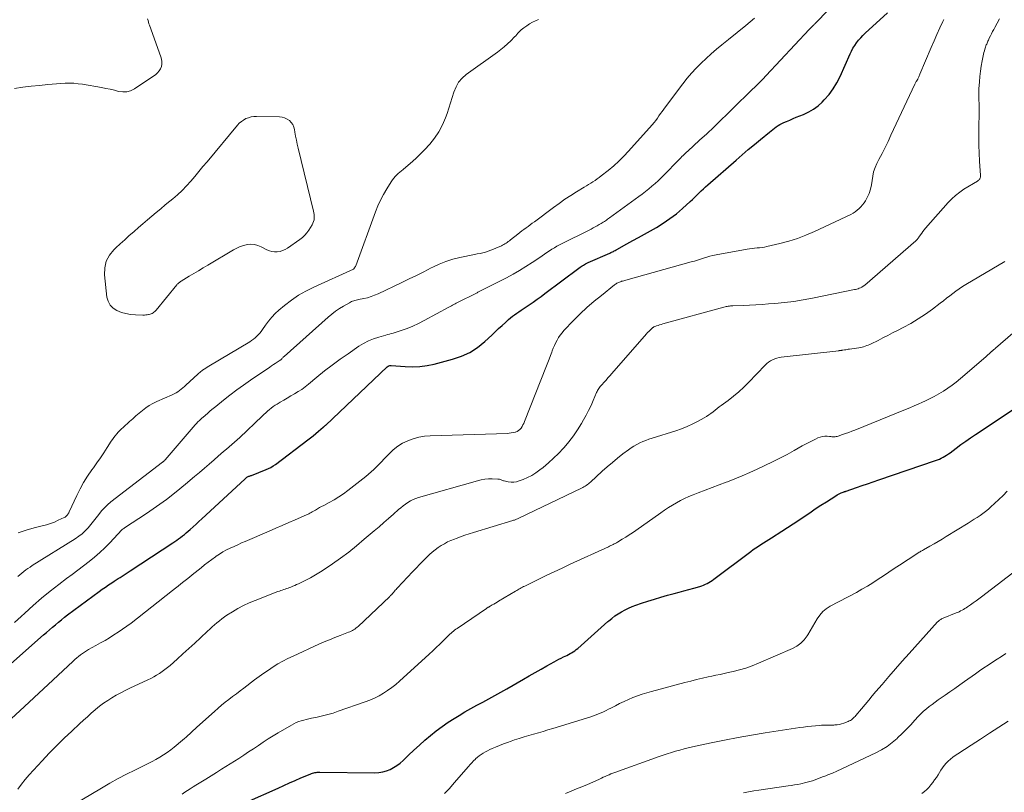
# Model space of a CAD drawing. Units: feet. Extents: x 2039990 to 2045000, y 535208 to 540007.
# Drawn here: x 2041052 to 2041242, y 535590 to 535739 of the extents above; entities that cross this region are included whole.
import ezdxf

# ---------------------------------------------------------------- set-up
doc = ezdxf.new("R2010")
doc.units = ezdxf.units.FT
doc.header["$LTSCALE"] = 100
doc.header["$MEASUREMENT"] = 0
doc.layers.add('CONTOUR INDEX', color=32, linetype='Continuous', lineweight=25)
doc.layers.add('CONTOUR INTERMEDIATE', color=40, linetype='Continuous', lineweight=15)

msp = doc.modelspace()

# ---------------------------------------------------------------- linework, layer by layer
at = {"layer": 'CONTOUR INDEX', "flags": 128}
for points, elevation in [([(2041049.25, 535613.86), (2041056.71, 535620.46), (2041057.28, 535620.96), (2041057.84, 535621.45), (2041058.41, 535621.95), (2041058.97, 535622.44), (2041059.55, 535622.93), (2041060.13, 535623.4), (2041060.72, 535623.87), (2041061.32, 535624.32), (2041067.44, 535628.84), (2041068.03, 535629.27), (2041068.63, 535629.7), (2041069.24, 535630.11), (2041069.85, 535630.53), (2041070.33, 535630.84), (2041070.71, 535631.09), (2041071.09, 535631.34), (2041071.47, 535631.58), (2041071.85, 535631.83), (2041072.23, 535632.07), (2041072.61, 535632.32), (2041072.99, 535632.56), (2041073.37, 535632.81), (2041081.6, 535638.21), (2041081.99, 535638.47), (2041082.37, 535638.73), (2041082.75, 535639.01), (2041083.13, 535639.29), (2041083.5, 535639.58), (2041083.86, 535639.87), (2041084.22, 535640.17), (2041084.57, 535640.48), (2041084.99, 535640.84), (2041085.54, 535641.34), (2041086.1, 535641.84), (2041086.65, 535642.34), (2041087.2, 535642.85), (2041095.49, 535650.5), (2041095.57, 535650.58), (2041095.65, 535650.65), (2041095.72, 535650.72), (2041095.8, 535650.79), (2041095.93, 535650.91), (2041096.03, 535650.98), (2041096.3, 535651.08), (2041096.43, 535651.13), (2041096.55, 535651.17), (2041096.67, 535651.21), (2041096.79, 535651.26), (2041099.6, 535652.36), (2041100.08, 535652.57), (2041100.55, 535652.8), (2041101, 535653.08), (2041101.43, 535653.38), (2041107.65, 535658.09), (2041108.18, 535658.5), (2041108.71, 535658.91), (2041109.23, 535659.34), (2041109.75, 535659.77), (2041110.65, 535660.53), (2041110.71, 535660.59), (2041110.77, 535660.64), (2041110.84, 535660.69), (2041110.9, 535660.75), (2041110.96, 535660.8), (2041111.02, 535660.86), (2041111.08, 535660.91), (2041111.14, 535660.97), (2041122.97, 535672.18), (2041123.01, 535672.21), (2041123.05, 535672.25), (2041123.09, 535672.28), (2041123.13, 535672.31), (2041123.19, 535672.35), (2041123.29, 535672.39), (2041123.46, 535672.43), (2041123.53, 535672.44), (2041123.6, 535672.45), (2041123.67, 535672.45), (2041123.74, 535672.44), (2041126.45, 535672.23), (2041127.87, 535672.18), (2041129.27, 535672.24), (2041130.67, 535672.43), (2041132.06, 535672.72), (2041135.59, 535673.65), (2041137.29, 535674.24), (2041138.9, 535674.98), (2041140.38, 535675.95), (2041141.78, 535677.07), (2041143.13, 535678.33), (2041143.79, 535678.95), (2041144.45, 535679.56), (2041145.12, 535680.17), (2041145.79, 535680.77), (2041146.39, 535681.31), (2041146.77, 535681.64), (2041147.15, 535681.95), (2041147.55, 535682.25), (2041147.96, 535682.54), (2041148.37, 535682.82), (2041148.78, 535683.1), (2041149.2, 535683.38), (2041149.61, 535683.66), (2041150.34, 535684.15), (2041151.11, 535684.68), (2041151.88, 535685.22), (2041152.64, 535685.77), (2041153.4, 535686.33), (2041159.95, 535691.23), (2041160.16, 535691.39), (2041160.37, 535691.53), (2041160.58, 535691.68), (2041160.8, 535691.82), (2041161.02, 535691.95), (2041161.24, 535692.08), (2041161.47, 535692.19), (2041161.7, 535692.3), (2041165.91, 535694.15), (2041166.08, 535694.22), (2041166.25, 535694.3), (2041166.42, 535694.39), (2041166.59, 535694.47), (2041166.76, 535694.56), (2041166.93, 535694.65), (2041167.1, 535694.74), (2041167.26, 535694.83), (2041169.19, 535695.91), (2041170.33, 535696.54), (2041171.46, 535697.17), (2041172.59, 535697.81), (2041173.72, 535698.44), (2041174.88, 535699.1), (2041176.21, 535699.91), (2041177.51, 535700.79), (2041178.74, 535701.74), (2041179.94, 535702.76), (2041181.39, 535704.07), (2041181.82, 535704.48), (2041182.25, 535704.88), (2041182.68, 535705.29), (2041183.1, 535705.71), (2041183.52, 535706.12), (2041183.95, 535706.53), (2041184.39, 535706.93), (2041184.83, 535707.32), (2041190.28, 535712.09), (2041191.44, 535713.1), (2041192.61, 535714.09), (2041193.78, 535715.08), (2041194.96, 535716.06), (2041196.69, 535717.48), (2041197.01, 535717.74), (2041197.34, 535718), (2041197.68, 535718.25), (2041198.01, 535718.5), (2041198.36, 535718.73), (2041198.72, 535718.95), (2041199.09, 535719.14), (2041199.46, 535719.32), (2041199.96, 535719.54), (2041200.6, 535719.81), (2041201.24, 535720.08), (2041201.87, 535720.34), (2041202.52, 535720.59), (2041203.28, 535720.9), (2041204.27, 535721.36), (2041205.2, 535721.9), (2041206.06, 535722.55), (2041206.87, 535723.28), (2041207.27, 535723.69), (2041208.18, 535724.73), (2041209, 535725.82), (2041209.7, 535726.99), (2041210.33, 535728.22), (2041212.23, 535732.55), (2041212.5, 535733.11), (2041212.8, 535733.66), (2041213.13, 535734.19), (2041213.49, 535734.7), (2041213.89, 535735.19), (2041214.3, 535735.67), (2041214.73, 535736.12), (2041215.18, 535736.55), (2041219.46, 535740.48)], 820), ([(2041095.83, 535588.18), (2041101.93, 535590.94), (2041103.03, 535591.44), (2041104.13, 535591.92), (2041105.23, 535592.4), (2041106.34, 535592.88), (2041108.11, 535593.64), (2041108.34, 535593.72), (2041108.56, 535593.8), (2041108.79, 535593.86), (2041109.02, 535593.91), (2041109.26, 535593.94), (2041109.49, 535593.97), (2041109.73, 535593.98), (2041109.97, 535593.99), (2041120.6, 535593.9), (2041121.36, 535593.95), (2041122.1, 535594.06), (2041122.83, 535594.26), (2041123.54, 535594.53), (2041124.21, 535594.89), (2041124.86, 535595.29), (2041125.46, 535595.75), (2041126.04, 535596.25), (2041127.1, 535597.28), (2041128.13, 535598.26), (2041129.17, 535599.22), (2041130.23, 535600.16), (2041131.31, 535601.09), (2041132.41, 535601.97), (2041133.54, 535602.83), (2041134.71, 535603.62), (2041135.91, 535604.38), (2041136.83, 535604.94), (2041137.97, 535605.61), (2041139.11, 535606.26), (2041140.26, 535606.9), (2041141.42, 535607.53), (2041142.58, 535608.15), (2041143.74, 535608.78), (2041144.89, 535609.43), (2041146.04, 535610.08), (2041149.24, 535611.91), (2041150.37, 535612.56), (2041151.5, 535613.2), (2041152.64, 535613.85), (2041153.78, 535614.5), (2041155.15, 535615.27), (2041155.6, 535615.52), (2041156.06, 535615.77), (2041156.52, 535616), (2041156.98, 535616.23), (2041157.27, 535616.37), (2041157.59, 535616.53), (2041157.91, 535616.7), (2041158.23, 535616.87), (2041158.54, 535617.04), (2041158.85, 535617.23), (2041159.15, 535617.43), (2041159.43, 535617.65), (2041159.71, 535617.88), (2041162.96, 535620.76), (2041163.6, 535621.34), (2041164.25, 535621.91), (2041164.9, 535622.48), (2041165.55, 535623.05), (2041165.7, 535623.18), (2041166.29, 535623.67), (2041166.89, 535624.13), (2041167.53, 535624.56), (2041168.18, 535624.96), (2041168.85, 535625.32), (2041169.53, 535625.66), (2041170.23, 535625.95), (2041170.95, 535626.22), (2041171.99, 535626.58), (2041173.24, 535626.99), (2041174.5, 535627.39), (2041175.76, 535627.76), (2041177.02, 535628.12), (2041178.31, 535628.47), (2041179.26, 535628.73), (2041180.21, 535628.99), (2041181.16, 535629.25), (2041182.11, 535629.52), (2041183.29, 535629.84), (2041183.65, 535629.96), (2041184, 535630.08), (2041184.35, 535630.24), (2041184.69, 535630.4), (2041185.02, 535630.59), (2041185.34, 535630.78), (2041185.66, 535630.99), (2041185.96, 535631.21), (2041193.09, 535636.57), (2041193.57, 535636.93), (2041194.06, 535637.27), (2041194.56, 535637.61), (2041195.06, 535637.94), (2041195.56, 535638.26), (2041196.07, 535638.58), (2041196.58, 535638.9), (2041197.08, 535639.22), (2041199.1, 535640.49), (2041200.18, 535641.18), (2041201.26, 535641.88), (2041202.34, 535642.6), (2041203.4, 535643.32), (2041204.47, 535644.05), (2041205.54, 535644.77), (2041206.61, 535645.48), (2041207.7, 535646.18), (2041209.48, 535647.33), (2041209.74, 535647.48), (2041209.99, 535647.62), (2041210.26, 535647.75), (2041210.53, 535647.87), (2041210.94, 535648.03), (2041211.01, 535648.06), (2041211.08, 535648.08), (2041211.15, 535648.11), (2041211.22, 535648.13), (2041211.3, 535648.15), (2041211.37, 535648.17), (2041211.44, 535648.19), (2041211.51, 535648.22), (2041213.5, 535648.91), (2041214.56, 535649.28), (2041215.62, 535649.65), (2041216.69, 535650.02), (2041217.76, 535650.38), (2041228.72, 535654.11), (2041229.1, 535654.25), (2041229.47, 535654.41), (2041229.83, 535654.58), (2041230.18, 535654.76), (2041230.53, 535654.97), (2041230.87, 535655.18), (2041231.2, 535655.4), (2041231.52, 535655.63), (2041232.71, 535656.52), (2041233.63, 535657.19), (2041234.56, 535657.86), (2041235.49, 535658.51), (2041236.44, 535659.15), (2041247.91, 535666.81)], 840)]:
    msp.add_lwpolyline(points, dxfattribs=dict(at, elevation=elevation))
at = {"layer": 'CONTOUR INTERMEDIATE', "flags": 128}
for points, elevation in [([(2041051.12, 535622.88), (2041052.35, 535624), (2041053.08, 535624.68), (2041054.68, 535626.12), (2041056.3, 535627.54), (2041057.97, 535628.9), (2041059.67, 535630.23), (2041061.14, 535631.34), (2041062.22, 535632.16), (2041063.3, 535632.98), (2041064.38, 535633.8), (2041065.46, 535634.62), (2041066.51, 535635.47), (2041067.54, 535636.35), (2041068.52, 535637.28), (2041069.47, 535638.25), (2041071.82, 535640.75), (2041071.88, 535640.82), (2041072.02, 535640.92), (2041072.08, 535640.97), (2041072.15, 535641.01), (2041072.22, 535641.06), (2041072.29, 535641.11), (2041076.54, 535643.91), (2041078.49, 535645.24), (2041080.41, 535646.62), (2041082.27, 535648.07), (2041084.1, 535649.56), (2041085.83, 535651.03), (2041086.77, 535651.82), (2041087.71, 535652.63), (2041088.64, 535653.44), (2041089.57, 535654.25), (2041090.39, 535654.97), (2041090.91, 535655.42), (2041091.43, 535655.87), (2041091.95, 535656.31), (2041092.48, 535656.75), (2041093, 535657.19), (2041093.52, 535657.64), (2041094.03, 535658.1), (2041094.53, 535658.56), (2041098.86, 535662.7), (2041099.2, 535663.02), (2041099.54, 535663.33), (2041099.89, 535663.64), (2041100.24, 535663.95), (2041100.6, 535664.24), (2041100.97, 535664.52), (2041101.35, 535664.78), (2041101.75, 535665.02), (2041102.33, 535665.36), (2041103.02, 535665.77), (2041103.71, 535666.17), (2041104.41, 535666.57), (2041105.1, 535666.97), (2041105.12, 535666.98), (2041105.81, 535667.41), (2041106.49, 535667.85), (2041107.14, 535668.33), (2041107.78, 535668.84), (2041109.42, 535670.2), (2041110.88, 535671.39), (2041112.37, 535672.54), (2041113.88, 535673.65), (2041115.42, 535674.73), (2041117.52, 535676.17), (2041118.43, 535676.72), (2041119.36, 535677.21), (2041120.34, 535677.6), (2041121.34, 535677.93), (2041122.69, 535678.3), (2041123.04, 535678.4), (2041123.4, 535678.5), (2041123.75, 535678.61), (2041124.1, 535678.71), (2041125.69, 535679.22), (2041126.82, 535679.61), (2041127.93, 535680.05), (2041129.02, 535680.55), (2041130.09, 535681.1), (2041134.88, 535683.7), (2041135.11, 535683.83), (2041135.35, 535683.96), (2041135.59, 535684.08), (2041135.83, 535684.21), (2041136.07, 535684.33), (2041136.3, 535684.46), (2041136.54, 535684.58), (2041136.78, 535684.7), (2041139.93, 535686.3), (2041140.06, 535686.37), (2041140.2, 535686.43), (2041140.33, 535686.5), (2041140.46, 535686.57), (2041140.59, 535686.63), (2041140.72, 535686.7), (2041140.86, 535686.76), (2041140.99, 535686.83), (2041145.99, 535689.37), (2041147.26, 535690.05), (2041148.51, 535690.76), (2041149.74, 535691.52), (2041150.94, 535692.31), (2041152.39, 535693.31), (2041152.85, 535693.63), (2041153.32, 535693.95), (2041153.79, 535694.26), (2041154.26, 535694.57), (2041154.74, 535694.87), (2041155.22, 535695.16), (2041155.71, 535695.44), (2041156.21, 535695.7), (2041162.28, 535698.77), (2041162.68, 535698.98), (2041163.08, 535699.19), (2041163.47, 535699.4), (2041163.86, 535699.63), (2041164.21, 535699.83), (2041164.43, 535699.96), (2041164.64, 535700.09), (2041164.85, 535700.23), (2041165.05, 535700.37), (2041165.25, 535700.51), (2041165.46, 535700.66), (2041165.66, 535700.81), (2041165.86, 535700.95), (2041171.48, 535705.05), (2041172.13, 535705.53), (2041172.77, 535706.02), (2041173.4, 535706.52), (2041174.02, 535707.02), (2041174.64, 535707.55), (2041175.23, 535708.08), (2041175.81, 535708.64), (2041176.38, 535709.21), (2041179.17, 535712.09), (2041179.38, 535712.31), (2041179.6, 535712.53), (2041179.82, 535712.75), (2041180.03, 535712.97), (2041180.26, 535713.18), (2041180.48, 535713.39), (2041180.7, 535713.6), (2041180.93, 535713.81), (2041183.22, 535715.89), (2041184.59, 535717.14), (2041185.94, 535718.41), (2041187.28, 535719.69), (2041188.6, 535720.99), (2041190.39, 535722.78), (2041191.11, 535723.48), (2041191.82, 535724.18), (2041192.54, 535724.88), (2041193.26, 535725.57), (2041193.98, 535726.26), (2041194.69, 535726.97), (2041195.39, 535727.68), (2041196.08, 535728.41), (2041204.32, 535737.25), (2041204.39, 535737.32), (2041204.46, 535737.4), (2041204.53, 535737.47), (2041204.6, 535737.54), (2041204.67, 535737.6), (2041204.71, 535737.64), (2041204.75, 535737.68), (2041204.79, 535737.72), (2041204.83, 535737.75), (2041204.87, 535737.79), (2041204.91, 535737.83), (2041204.95, 535737.86), (2041204.99, 535737.9), (2041205.09, 535738), (2041205.17, 535738.08), (2041205.26, 535738.17), (2041205.35, 535738.26), (2041205.43, 535738.34), (2041208.13, 535741.1)], 816), ([(2041047.93, 535602.04), (2041052.1, 535605.85), (2041053.95, 535607.53), (2041055.78, 535609.23), (2041057.61, 535610.93), (2041059.43, 535612.64), (2041062.39, 535615.42), (2041062.73, 535615.74), (2041063.09, 535616.04), (2041063.45, 535616.34), (2041063.81, 535616.63), (2041064.19, 535616.91), (2041064.58, 535617.17), (2041064.97, 535617.41), (2041065.38, 535617.65), (2041066.8, 535618.43), (2041067.68, 535618.92), (2041068.55, 535619.42), (2041069.42, 535619.94), (2041070.27, 535620.46), (2041071.11, 535621.01), (2041071.95, 535621.57), (2041072.76, 535622.17), (2041073.56, 535622.77), (2041081.56, 535629.04), (2041082.11, 535629.47), (2041082.66, 535629.9), (2041083.2, 535630.33), (2041083.75, 535630.76), (2041084.29, 535631.19), (2041084.84, 535631.63), (2041085.38, 535632.07), (2041085.92, 535632.51), (2041087.06, 535633.44), (2041087.74, 535633.99), (2041088.43, 535634.52), (2041089.13, 535635.04), (2041089.84, 535635.55), (2041089.96, 535635.64), (2041090.62, 535636.08), (2041091.3, 535636.49), (2041092, 535636.87), (2041092.7, 535637.22), (2041093.43, 535637.56), (2041094.15, 535637.88), (2041094.88, 535638.21), (2041095.61, 535638.52), (2041100.23, 535640.5), (2041101.48, 535641.04), (2041102.73, 535641.58), (2041103.98, 535642.13), (2041105.23, 535642.68), (2041107.42, 535643.64), (2041107.57, 535643.72), (2041107.72, 535643.79), (2041107.88, 535643.86), (2041108.03, 535643.94), (2041108.17, 535644.03), (2041108.32, 535644.11), (2041108.47, 535644.19), (2041108.62, 535644.28), (2041109.12, 535644.57), (2041109.52, 535644.8), (2041109.92, 535645.03), (2041110.33, 535645.25), (2041110.74, 535645.47), (2041111.81, 535646.03), (2041112.74, 535646.55), (2041113.65, 535647.1), (2041114.52, 535647.7), (2041115.38, 535648.33), (2041118.83, 535651.02), (2041119.36, 535651.46), (2041119.89, 535651.91), (2041120.39, 535652.38), (2041120.88, 535652.87), (2041123.33, 535655.42), (2041124.14, 535656.17), (2041125.01, 535656.86), (2041125.95, 535657.44), (2041126.95, 535657.94), (2041127.99, 535658.33), (2041129.06, 535658.63), (2041130.15, 535658.81), (2041131.26, 535658.91), (2041146.14, 535659.36), (2041146.52, 535659.38), (2041146.9, 535659.43), (2041147.27, 535659.5), (2041147.64, 535659.58), (2041147.69, 535659.6), (2041148.01, 535659.72), (2041148.31, 535659.89), (2041148.56, 535660.11), (2041148.79, 535660.37), (2041148.98, 535660.67), (2041149.16, 535660.98), (2041149.32, 535661.29), (2041149.46, 535661.62), (2041153.71, 535672.37), (2041153.97, 535673.03), (2041154.22, 535673.69), (2041154.47, 535674.36), (2041154.71, 535675.03), (2041154.81, 535675.29), (2041155.01, 535675.82), (2041155.23, 535676.34), (2041155.47, 535676.86), (2041155.73, 535677.36), (2041156.02, 535677.85), (2041156.34, 535678.32), (2041156.69, 535678.76), (2041157.06, 535679.19), (2041158.9, 535681.11), (2041160.19, 535682.39), (2041161.5, 535683.64), (2041162.87, 535684.83), (2041164.27, 535685.98), (2041166.84, 535688.02), (2041166.99, 535688.12), (2041167.13, 535688.22), (2041167.29, 535688.32), (2041167.45, 535688.4), (2041167.61, 535688.48), (2041167.78, 535688.55), (2041167.94, 535688.61), (2041168.12, 535688.67), (2041168.18, 535688.69), (2041168.38, 535688.75), (2041168.59, 535688.81), (2041168.79, 535688.87), (2041169, 535688.93), (2041181.62, 535692.42), (2041182.22, 535692.59), (2041182.81, 535692.77), (2041183.41, 535692.96), (2041184, 535693.15), (2041184.59, 535693.34), (2041185.19, 535693.51), (2041185.79, 535693.65), (2041186.4, 535693.78), (2041192.4, 535694.88), (2041192.87, 535694.96), (2041193.35, 535695.02), (2041193.83, 535695.08), (2041194.31, 535695.12), (2041194.79, 535695.17), (2041195.26, 535695.23), (2041195.74, 535695.31), (2041196.21, 535695.41), (2041198.71, 535695.98), (2041200.41, 535696.44), (2041202.09, 535696.96), (2041203.73, 535697.59), (2041205.35, 535698.29), (2041212.38, 535701.61), (2041212.81, 535701.84), (2041213.22, 535702.1), (2041213.61, 535702.39), (2041213.99, 535702.71), (2041214.33, 535703.06), (2041214.65, 535703.43), (2041214.93, 535703.83), (2041215.19, 535704.24), (2041215.55, 535704.89), (2041215.92, 535705.66), (2041216.21, 535706.45), (2041216.39, 535707.28), (2041216.5, 535708.13), (2041216.61, 535708.99), (2041216.79, 535709.83), (2041217.07, 535710.63), (2041217.42, 535711.42), (2041217.82, 535712.19), (2041218.41, 535713.35), (2041219, 535714.52), (2041219.57, 535715.69), (2041220.13, 535716.87), (2041224.73, 535726.7), (2041224.79, 535726.83), (2041224.86, 535726.96), (2041224.94, 535727.09), (2041225.01, 535727.22), (2041225.11, 535727.38), (2041225.14, 535727.42), (2041225.17, 535727.47), (2041225.2, 535727.52), (2041225.23, 535727.57), (2041225.26, 535727.62), (2041225.29, 535727.67), (2041225.32, 535727.72), (2041225.34, 535727.77), (2041225.44, 535728), (2041225.51, 535728.16), (2041225.58, 535728.33), (2041225.65, 535728.49), (2041225.72, 535728.66), (2041227.91, 535733.82), (2041228.45, 535735.07), (2041229, 535736.32), (2041229.57, 535737.57), (2041230.14, 535738.8), (2041230.34, 535739.21)], 824), ([(2041051.08, 535725.88), (2041052.7, 535726.12), (2041054.32, 535726.32), (2041055.94, 535726.49), (2041057.51, 535726.63), (2041058.35, 535726.71), (2041059.19, 535726.77), (2041060.03, 535726.83), (2041060.87, 535726.89), (2041061.71, 535726.91), (2041062.55, 535726.89), (2041063.38, 535726.81), (2041064.21, 535726.7), (2041067.87, 535726.07), (2041068.7, 535725.91), (2041069.53, 535725.74), (2041070.35, 535725.54), (2041071.17, 535725.33), (2041071.97, 535725.22), (2041072.74, 535725.24), (2041073.49, 535725.46), (2041074.21, 535725.82), (2041078.34, 535728.62), (2041078.7, 535728.93), (2041079.01, 535729.28), (2041079.23, 535729.68), (2041079.41, 535730.12), (2041079.49, 535730.6), (2041079.51, 535731.07), (2041079.45, 535731.53), (2041079.33, 535732), (2041077.12, 535738.08), (2041077.02, 535738.38), (2041076.93, 535738.69), (2041076.85, 535738.99), (2041076.77, 535739.3)], 804), ([(2041051.74, 535631.75), (2041052.1, 535632.09), (2041052.48, 535632.41), (2041052.87, 535632.71), (2041053.27, 535633.01), (2041053.68, 535633.3), (2041054.09, 535633.57), (2041054.51, 535633.84), (2041062.8, 535639.03), (2041063.47, 535639.5), (2041064.12, 535640), (2041064.72, 535640.56), (2041065.29, 535641.15), (2041065.82, 535641.78), (2041066.35, 535642.42), (2041066.85, 535643.07), (2041067.34, 535643.73), (2041067.87, 535644.4), (2041068.42, 535645.01), (2041069.02, 535645.58), (2041069.65, 535646.12), (2041079.65, 535653.8), (2041079.7, 535653.84), (2041079.75, 535653.88), (2041079.8, 535653.92), (2041079.85, 535653.95), (2041079.91, 535653.99), (2041079.95, 535654.03), (2041079.99, 535654.06), (2041080.03, 535654.1), (2041080.07, 535654.14), (2041080.11, 535654.18), (2041080.15, 535654.22), (2041080.18, 535654.26), (2041085.96, 535661.02), (2041086.1, 535661.18), (2041086.24, 535661.33), (2041086.39, 535661.49), (2041086.53, 535661.64), (2041086.69, 535661.79), (2041086.84, 535661.93), (2041087, 535662.07), (2041087.15, 535662.22), (2041087.85, 535662.82), (2041088.35, 535663.26), (2041088.86, 535663.7), (2041089.38, 535664.13), (2041089.9, 535664.55), (2041091.38, 535665.74), (2041092.65, 535666.75), (2041093.94, 535667.73), (2041095.25, 535668.68), (2041096.58, 535669.61), (2041100.32, 535672.16), (2041100.67, 535672.39), (2041101.02, 535672.63), (2041101.37, 535672.85), (2041101.72, 535673.07), (2041102.34, 535673.46), (2041102.39, 535673.49), (2041102.43, 535673.52), (2041102.47, 535673.56), (2041102.51, 535673.59), (2041102.55, 535673.63), (2041102.59, 535673.67), (2041102.63, 535673.72), (2041102.66, 535673.76), (2041102.74, 535673.86), (2041102.82, 535673.95), (2041102.9, 535674.04), (2041102.98, 535674.13), (2041103.07, 535674.21), (2041111.6, 535681.8), (2041112.29, 535682.38), (2041113.01, 535682.92), (2041113.75, 535683.43), (2041114.52, 535683.9), (2041115.68, 535684.57), (2041115.88, 535684.68), (2041116.09, 535684.78), (2041116.31, 535684.86), (2041116.54, 535684.93), (2041116.76, 535684.99), (2041116.99, 535685.05), (2041117.22, 535685.1), (2041117.45, 535685.15), (2041118.44, 535685.36), (2041119.16, 535685.53), (2041119.86, 535685.74), (2041120.55, 535686), (2041121.23, 535686.29), (2041125.81, 535688.46), (2041127.23, 535689.15), (2041128.64, 535689.84), (2041130.04, 535690.55), (2041131.44, 535691.27), (2041131.75, 535691.43), (2041133.01, 535692.02), (2041134.3, 535692.54), (2041135.63, 535692.95), (2041136.98, 535693.28), (2041139.82, 535693.85), (2041140.35, 535693.96), (2041140.87, 535694.08), (2041141.4, 535694.21), (2041141.92, 535694.34), (2041142.44, 535694.5), (2041142.95, 535694.67), (2041143.46, 535694.86), (2041143.95, 535695.07), (2041145, 535695.53), (2041145.23, 535695.65), (2041145.46, 535695.77), (2041145.68, 535695.9), (2041145.9, 535696.04), (2041146.12, 535696.2), (2041146.33, 535696.35), (2041146.54, 535696.51), (2041146.74, 535696.67), (2041148.16, 535697.79), (2041148.55, 535698.09), (2041148.95, 535698.4), (2041149.35, 535698.7), (2041149.75, 535698.99), (2041150.15, 535699.29), (2041150.55, 535699.59), (2041150.95, 535699.88), (2041151.35, 535700.18), (2041155.03, 535702.94), (2041156.12, 535703.73), (2041157.23, 535704.51), (2041158.36, 535705.25), (2041159.5, 535705.97), (2041160.97, 535706.87), (2041161.39, 535707.13), (2041161.81, 535707.38), (2041162.23, 535707.64), (2041162.65, 535707.89), (2041163.06, 535708.16), (2041163.47, 535708.43), (2041163.87, 535708.72), (2041164.26, 535709.02), (2041165.61, 535710.09), (2041166.65, 535710.96), (2041167.65, 535711.86), (2041168.61, 535712.81), (2041169.54, 535713.8), (2041174.08, 535718.91), (2041174.43, 535719.31), (2041174.76, 535719.73), (2041175.08, 535720.16), (2041175.39, 535720.59), (2041175.69, 535721.04), (2041176, 535721.47), (2041176.31, 535721.91), (2041176.63, 535722.34), (2041179.99, 535726.8), (2041180.81, 535727.85), (2041181.66, 535728.86), (2041182.56, 535729.84), (2041183.5, 535730.78), (2041184.46, 535731.69), (2041185.45, 535732.59), (2041186.45, 535733.45), (2041187.48, 535734.3), (2041188.77, 535735.35), (2041190.45, 535736.71), (2041192.14, 535738.07), (2041193.82, 535739.43)], 812), ([(2041051.76, 535590.74), (2041052.43, 535591.7), (2041053.16, 535592.61), (2041053.93, 535593.5), (2041056.4, 535596.17), (2041057.8, 535597.65), (2041059.22, 535599.1), (2041060.67, 535600.53), (2041062.14, 535601.93), (2041063.63, 535603.32), (2041064.38, 535604.01), (2041065.14, 535604.69), (2041065.9, 535605.37), (2041066.67, 535606.04), (2041066.74, 535606.1), (2041067.49, 535606.71), (2041068.27, 535607.3), (2041069.07, 535607.84), (2041069.89, 535608.36), (2041070.73, 535608.84), (2041071.58, 535609.31), (2041072.45, 535609.75), (2041073.33, 535610.18), (2041076.8, 535611.8), (2041077.38, 535612.08), (2041077.95, 535612.38), (2041078.5, 535612.7), (2041079.05, 535613.04), (2041079.58, 535613.4), (2041080.1, 535613.78), (2041080.6, 535614.18), (2041081.09, 535614.6), (2041082.44, 535615.8), (2041083.58, 535616.83), (2041084.71, 535617.86), (2041085.84, 535618.89), (2041086.97, 535619.93), (2041088.33, 535621.19), (2041088.78, 535621.6), (2041089.23, 535622.01), (2041089.68, 535622.42), (2041090.13, 535622.82), (2041090.6, 535623.22), (2041091.07, 535623.59), (2041091.57, 535623.95), (2041092.07, 535624.29), (2041093.11, 535624.95), (2041094.16, 535625.58), (2041095.24, 535626.16), (2041096.35, 535626.68), (2041097.48, 535627.14), (2041101.91, 535628.82), (2041102.18, 535628.92), (2041102.46, 535629.02), (2041102.74, 535629.12), (2041103.02, 535629.21), (2041103.3, 535629.3), (2041103.58, 535629.4), (2041103.86, 535629.5), (2041104.14, 535629.61), (2041104.36, 535629.69), (2041104.75, 535629.85), (2041105.13, 535630.01), (2041105.5, 535630.18), (2041105.88, 535630.36), (2041107.15, 535630.99), (2041108.15, 535631.51), (2041109.13, 535632.05), (2041110.09, 535632.64), (2041111.03, 535633.25), (2041112.39, 535634.18), (2041113.98, 535635.31), (2041115.54, 535636.47), (2041117.06, 535637.67), (2041118.56, 535638.92), (2041120.46, 535640.54), (2041121.4, 535641.34), (2041122.33, 535642.15), (2041123.25, 535642.96), (2041124.17, 535643.77), (2041125.16, 535644.65), (2041125.59, 535645.02), (2041126.04, 535645.37), (2041126.5, 535645.71), (2041126.97, 535646.03), (2041127.45, 535646.31), (2041127.96, 535646.57), (2041128.48, 535646.78), (2041129.02, 535646.96), (2041140.4, 535650.23), (2041141.09, 535650.39), (2041141.79, 535650.51), (2041142.49, 535650.57), (2041143.2, 535650.58), (2041144.3, 535650.55), (2041144.46, 535650.54), (2041144.62, 535650.51), (2041144.78, 535650.46), (2041144.93, 535650.4), (2041145.08, 535650.34), (2041145.24, 535650.28), (2041145.4, 535650.23), (2041145.56, 535650.19), (2041146.32, 535650.02), (2041146.86, 535649.95), (2041147.39, 535649.94), (2041147.92, 535650.03), (2041148.44, 535650.18), (2041149.17, 535650.45), (2041150.03, 535650.83), (2041150.86, 535651.25), (2041151.65, 535651.75), (2041152.41, 535652.3), (2041153.04, 535652.8), (2041154.07, 535653.66), (2041155.07, 535654.56), (2041156.03, 535655.5), (2041156.95, 535656.48), (2041157.09, 535656.63), (2041158.02, 535657.72), (2041158.89, 535658.86), (2041159.7, 535660.04), (2041160.45, 535661.27), (2041160.83, 535661.94), (2041161.34, 535662.86), (2041161.82, 535663.79), (2041162.28, 535664.74), (2041162.71, 535665.7), (2041163.36, 535667.22), (2041163.46, 535667.42), (2041163.56, 535667.62), (2041163.67, 535667.82), (2041163.79, 535668.01), (2041163.92, 535668.2), (2041164.05, 535668.38), (2041164.2, 535668.55), (2041164.34, 535668.72), (2041164.8, 535669.21), (2041165.17, 535669.63), (2041165.55, 535670.04), (2041165.92, 535670.46), (2041166.29, 535670.88), (2041172.99, 535678.56), (2041173.2, 535678.79), (2041173.42, 535679.02), (2041173.64, 535679.23), (2041173.87, 535679.44), (2041174.22, 535679.75), (2041174.28, 535679.8), (2041174.35, 535679.84), (2041174.41, 535679.88), (2041174.48, 535679.91), (2041174.92, 535680.08), (2041175.21, 535680.18), (2041175.5, 535680.28), (2041175.8, 535680.38), (2041176.1, 535680.46), (2041187.91, 535683.7), (2041188.12, 535683.76), (2041188.33, 535683.81), (2041188.54, 535683.85), (2041188.76, 535683.89), (2041188.97, 535683.92), (2041189.19, 535683.94), (2041189.41, 535683.96), (2041189.63, 535683.97), (2041191.64, 535684.04), (2041192.86, 535684.1), (2041194.08, 535684.16), (2041195.3, 535684.24), (2041196.52, 535684.32), (2041197.74, 535684.42), (2041199.57, 535684.59), (2041201.39, 535684.81), (2041203.2, 535685.1), (2041205.01, 535685.43), (2041213.08, 535687.09), (2041213.32, 535687.14), (2041213.56, 535687.2), (2041213.79, 535687.27), (2041214.02, 535687.35), (2041214.25, 535687.44), (2041214.37, 535687.49), (2041214.48, 535687.54), (2041214.59, 535687.6), (2041214.69, 535687.66), (2041214.79, 535687.73), (2041214.89, 535687.8), (2041214.99, 535687.88), (2041215.08, 535687.96), (2041224.91, 535696.5), (2041225, 535696.58), (2041225.08, 535696.66), (2041225.17, 535696.75), (2041225.25, 535696.83), (2041225.32, 535696.92), (2041225.4, 535697.02), (2041225.47, 535697.11), (2041225.53, 535697.21), (2041225.84, 535697.68), (2041226.06, 535698.01), (2041226.29, 535698.33), (2041226.54, 535698.64), (2041226.79, 535698.94), (2041231.16, 535703.88), (2041231.86, 535704.6), (2041232.59, 535705.27), (2041233.38, 535705.88), (2041234.21, 535706.44), (2041236.81, 535708.03), (2041236.94, 535708.12), (2041237.06, 535708.23), (2041237.17, 535708.35), (2041237.26, 535708.49), (2041237.33, 535708.63), (2041237.38, 535708.79), (2041237.4, 535708.94), (2041237.4, 535709.11), (2041237.23, 535711.88), (2041237.15, 535713.43), (2041237.09, 535714.98), (2041237.07, 535716.53), (2041237.08, 535718.08), (2041237.13, 535721.47), (2041237.13, 535721.65), (2041237.14, 535721.84), (2041237.14, 535722.02), (2041237.14, 535722.21), (2041237.13, 535722.4), (2041237.13, 535722.58), (2041237.13, 535722.77), (2041237.12, 535722.95), (2041237.09, 535723.67), (2041237.07, 535724.22), (2041237.06, 535724.76), (2041237.08, 535725.3), (2041237.1, 535725.85), (2041237.18, 535727.19), (2041237.26, 535728.2), (2041237.37, 535729.2), (2041237.53, 535730.2), (2041237.71, 535731.2), (2041237.97, 535732.5), (2041238.05, 535732.84), (2041238.14, 535733.17), (2041238.24, 535733.5), (2041238.35, 535733.83), (2041238.44, 535734.09), (2041238.51, 535734.28), (2041238.59, 535734.47), (2041238.66, 535734.66), (2041238.74, 535734.85), (2041238.83, 535735.04), (2041238.91, 535735.23), (2041239, 535735.41), (2041239.09, 535735.6), (2041239.31, 535736.05), (2041239.51, 535736.46), (2041239.72, 535736.87), (2041239.94, 535737.28), (2041240.16, 535737.68), (2041241.08, 535739.33)], 828), ([(2041051.82, 535640.19), (2041053.35, 535640.68), (2041054.9, 535641.12), (2041056.45, 535641.49), (2041057.24, 535641.71), (2041058.03, 535641.95), (2041058.79, 535642.25), (2041059.54, 535642.58), (2041060.7, 535643.12), (2041060.86, 535643.21), (2041061, 535643.31), (2041061.14, 535643.43), (2041061.26, 535643.57), (2041061.37, 535643.72), (2041061.47, 535643.87), (2041061.56, 535644.03), (2041061.64, 535644.2), (2041063.09, 535647.34), (2041063.73, 535648.63), (2041064.42, 535649.89), (2041065.18, 535651.11), (2041066, 535652.29), (2041066.32, 535652.73), (2041067, 535653.69), (2041067.66, 535654.65), (2041068.32, 535655.62), (2041068.96, 535656.6), (2041069.74, 535657.83), (2041069.99, 535658.19), (2041070.24, 535658.55), (2041070.51, 535658.9), (2041070.8, 535659.24), (2041071.09, 535659.57), (2041071.39, 535659.9), (2041071.71, 535660.21), (2041072.03, 535660.51), (2041073.3, 535661.65), (2041073.91, 535662.19), (2041074.52, 535662.73), (2041075.14, 535663.26), (2041075.77, 535663.79), (2041076.42, 535664.28), (2041077.09, 535664.73), (2041077.79, 535665.13), (2041078.52, 535665.49), (2041081.52, 535666.82), (2041081.88, 535666.99), (2041082.24, 535667.19), (2041082.58, 535667.4), (2041082.91, 535667.63), (2041083.24, 535667.87), (2041083.55, 535668.13), (2041083.86, 535668.39), (2041084.16, 535668.66), (2041086.43, 535670.78), (2041086.61, 535670.95), (2041086.81, 535671.12), (2041087, 535671.27), (2041087.21, 535671.42), (2041087.38, 535671.54), (2041087.67, 535671.75), (2041087.97, 535671.94), (2041088.27, 535672.14), (2041088.57, 535672.32), (2041096.48, 535677.04), (2041096.83, 535677.27), (2041097.18, 535677.52), (2041097.5, 535677.79), (2041097.82, 535678.08), (2041098.11, 535678.38), (2041098.4, 535678.7), (2041098.66, 535679.03), (2041098.91, 535679.37), (2041099.53, 535680.26), (2041100.1, 535681.03), (2041100.72, 535681.76), (2041101.39, 535682.45), (2041102.1, 535683.1), (2041103.19, 535684.02), (2041104.5, 535685.04), (2041105.87, 535685.99), (2041107.31, 535686.82), (2041108.8, 535687.58), (2041116.47, 535691.06), (2041116.55, 535691.11), (2041116.68, 535691.29), (2041116.74, 535691.39), (2041116.8, 535691.48), (2041116.85, 535691.58), (2041116.89, 535691.68), (2041120.73, 535702.08), (2041121.19, 535703.23), (2041121.7, 535704.35), (2041122.27, 535705.43), (2041122.89, 535706.5), (2041123.75, 535707.9), (2041123.98, 535708.24), (2041124.22, 535708.57), (2041124.49, 535708.88), (2041124.78, 535709.18), (2041125.08, 535709.46), (2041125.39, 535709.74), (2041125.7, 535710.01), (2041126.02, 535710.28), (2041127.04, 535711.11), (2041127.85, 535711.81), (2041128.65, 535712.53), (2041129.41, 535713.28), (2041130.15, 535714.05), (2041131.17, 535715.15), (2041132.12, 535716.31), (2041132.96, 535717.54), (2041133.65, 535718.86), (2041134.23, 535720.25), (2041134.51, 535721.06), (2041134.86, 535722.09), (2041135.2, 535723.12), (2041135.52, 535724.16), (2041135.84, 535725.2), (2041136.24, 535726.18), (2041136.75, 535727.08), (2041137.42, 535727.86), (2041138.21, 535728.57), (2041144.23, 535732.91), (2041144.9, 535733.42), (2041145.55, 535733.95), (2041146.18, 535734.51), (2041146.79, 535735.09), (2041147.54, 535735.84), (2041147.76, 535736.07), (2041147.97, 535736.3), (2041148.19, 535736.53), (2041148.39, 535736.77), (2041148.61, 535737), (2041148.83, 535737.21), (2041149.07, 535737.42), (2041149.32, 535737.61), (2041149.88, 535738), (2041150.42, 535738.35), (2041150.99, 535738.68), (2041151.58, 535738.96), (2041152.18, 535739.21)], 808), ([(2041104.76, 535718.92), (2041104.46, 535719.33), (2041104.1, 535719.7), (2041103.65, 535719.99), (2041103.19, 535720.21), (2041102.69, 535720.34), (2041102.17, 535720.4), (2041097.77, 535720.5), (2041097.24, 535720.47), (2041096.73, 535720.4), (2041096.23, 535720.26), (2041095.73, 535720.07), (2041095.27, 535719.81), (2041094.84, 535719.52), (2041094.45, 535719.18), (2041094.08, 535718.79), (2041088.23, 535711.75), (2041087.44, 535710.81), (2041086.66, 535709.88), (2041085.88, 535708.94), (2041085.09, 535708.01), (2041084.28, 535707.11), (2041083.43, 535706.23), (2041082.54, 535705.4), (2041081.62, 535704.61), (2041081.04, 535704.13), (2041080.16, 535703.42), (2041079.3, 535702.7), (2041078.43, 535701.98), (2041077.57, 535701.25), (2041076.71, 535700.52), (2041075.85, 535699.78), (2041075, 535699.05), (2041074.15, 535698.31), (2041074.09, 535698.26), (2041073.22, 535697.5), (2041072.35, 535696.72), (2041071.49, 535695.94), (2041070.63, 535695.15), (2041070.23, 535694.77), (2041069.39, 535693.72), (2041068.77, 535692.57), (2041068.5, 535691.3), (2041068.45, 535689.95), (2041068.93, 535685.66), (2041069.17, 535684.83), (2041069.54, 535684.1), (2041070.12, 535683.51), (2041070.84, 535683.03), (2041071.71, 535682.7), (2041072.59, 535682.45), (2041073.49, 535682.29), (2041074.42, 535682.22), (2041075.87, 535682.18), (2041076.14, 535682.18), (2041076.41, 535682.2), (2041076.67, 535682.23), (2041076.93, 535682.27), (2041077.06, 535682.3), (2041077.25, 535682.35), (2041077.45, 535682.41), (2041077.63, 535682.5), (2041077.81, 535682.6), (2041077.97, 535682.71), (2041078.13, 535682.84), (2041078.28, 535682.98), (2041078.41, 535683.14), (2041082.4, 535688.01), (2041082.49, 535688.11), (2041082.59, 535688.21), (2041082.69, 535688.31), (2041082.79, 535688.4), (2041082.9, 535688.49), (2041083.01, 535688.57), (2041083.12, 535688.65), (2041083.24, 535688.72), (2041084.8, 535689.66), (2041085.69, 535690.19), (2041086.59, 535690.73), (2041087.49, 535691.27), (2041088.39, 535691.8), (2041093.33, 535694.75), (2041093.97, 535695.09), (2041094.62, 535695.38), (2041095.3, 535695.6), (2041095.99, 535695.77), (2041096.69, 535695.83), (2041097.38, 535695.8), (2041098.04, 535695.63), (2041098.69, 535695.36), (2041099.76, 535694.78), (2041100.24, 535694.58), (2041100.74, 535694.43), (2041101.25, 535694.37), (2041101.78, 535694.37), (2041102.3, 535694.47), (2041102.81, 535694.61), (2041103.28, 535694.83), (2041103.74, 535695.1), (2041106.13, 535696.77), (2041106.62, 535697.16), (2041107.07, 535697.58), (2041107.47, 535698.04), (2041107.83, 535698.55), (2041108.49, 535699.6), (2041108.65, 535699.89), (2041108.78, 535700.2), (2041108.86, 535700.53), (2041108.9, 535700.86), (2041108.9, 535701.21), (2041108.89, 535701.55), (2041108.84, 535701.89), (2041108.77, 535702.22), (2041105.79, 535714.4), (2041105.61, 535715.17), (2041105.45, 535715.93), (2041105.31, 535716.7), (2041105.18, 535717.47), (2041105.1, 535717.95), (2041104.97, 535718.45), (2041104.76, 535718.92)], 804), ([(2041060.6, 535586.58), (2041067.87, 535590.93), (2041069.46, 535591.85), (2041071.06, 535592.75), (2041072.69, 535593.59), (2041074.33, 535594.41), (2041076.11, 535595.27), (2041076.87, 535595.65), (2041077.62, 535596.04), (2041078.37, 535596.45), (2041079.11, 535596.87), (2041079.83, 535597.32), (2041080.53, 535597.8), (2041081.22, 535598.3), (2041081.88, 535598.83), (2041083.49, 535600.18), (2041083.85, 535600.48), (2041084.2, 535600.78), (2041084.55, 535601.09), (2041084.89, 535601.41), (2041085.24, 535601.72), (2041085.58, 535602.04), (2041085.93, 535602.35), (2041086.27, 535602.66), (2041089.68, 535605.73), (2041090.36, 535606.33), (2041091.04, 535606.91), (2041091.74, 535607.48), (2041092.45, 535608.03), (2041093.16, 535608.58), (2041093.88, 535609.13), (2041094.6, 535609.67), (2041095.31, 535610.21), (2041097.39, 535611.78), (2041098.27, 535612.43), (2041099.16, 535613.07), (2041100.06, 535613.69), (2041100.97, 535614.3), (2041101.9, 535614.88), (2041102.85, 535615.42), (2041103.82, 535615.93), (2041104.81, 535616.4), (2041109.78, 535618.66), (2041110.81, 535619.11), (2041111.84, 535619.55), (2041112.88, 535619.97), (2041113.92, 535620.38), (2041115.51, 535620.99), (2041115.76, 535621.09), (2041116.01, 535621.21), (2041116.25, 535621.33), (2041116.49, 535621.47), (2041116.72, 535621.61), (2041116.94, 535621.77), (2041117.15, 535621.94), (2041117.36, 535622.12), (2041123.42, 535627.85), (2041123.43, 535627.87), (2041123.45, 535627.88), (2041123.47, 535627.9), (2041123.48, 535627.92), (2041123.55, 535627.98), (2041123.57, 535628), (2041123.58, 535628.02), (2041123.6, 535628.03), (2041123.62, 535628.05), (2041123.84, 535628.3), (2041123.97, 535628.44), (2041124.09, 535628.58), (2041124.22, 535628.73), (2041124.34, 535628.87), (2041124.38, 535628.92), (2041124.53, 535629.09), (2041124.68, 535629.26), (2041124.83, 535629.42), (2041124.98, 535629.58), (2041127.83, 535632.62), (2041128.53, 535633.36), (2041129.24, 535634.1), (2041129.97, 535634.82), (2041130.7, 535635.54), (2041131.14, 535635.97), (2041131.67, 535636.45), (2041132.21, 535636.9), (2041132.78, 535637.32), (2041133.37, 535637.72), (2041133.99, 535638.07), (2041134.62, 535638.41), (2041135.26, 535638.7), (2041135.92, 535638.97), (2041136.25, 535639.1), (2041137.09, 535639.41), (2041137.93, 535639.7), (2041138.77, 535639.98), (2041139.62, 535640.25), (2041147.21, 535642.54), (2041147.36, 535642.59), (2041147.51, 535642.64), (2041147.65, 535642.69), (2041147.8, 535642.74), (2041147.94, 535642.8), (2041148.09, 535642.86), (2041148.23, 535642.92), (2041148.37, 535642.98), (2041160.45, 535648.78), (2041160.69, 535648.9), (2041160.92, 535649.03), (2041161.14, 535649.17), (2041161.36, 535649.31), (2041161.57, 535649.47), (2041161.78, 535649.63), (2041161.98, 535649.8), (2041162.18, 535649.97), (2041164.44, 535652.05), (2041165.41, 535652.91), (2041166.4, 535653.76), (2041167.41, 535654.59), (2041168.43, 535655.39), (2041169.49, 535656.19), (2041170.01, 535656.56), (2041170.54, 535656.91), (2041171.1, 535657.22), (2041171.67, 535657.5), (2041172.26, 535657.76), (2041172.85, 535658), (2041173.45, 535658.22), (2041174.06, 535658.42), (2041178.62, 535659.86), (2041179.73, 535660.25), (2041180.83, 535660.69), (2041181.9, 535661.19), (2041182.95, 535661.73), (2041184.13, 535662.38), (2041184.56, 535662.64), (2041184.99, 535662.91), (2041185.4, 535663.2), (2041185.81, 535663.51), (2041186.2, 535663.83), (2041186.6, 535664.14), (2041187.01, 535664.45), (2041187.41, 535664.75), (2041188.72, 535665.72), (2041189.76, 535666.53), (2041190.77, 535667.37), (2041191.73, 535668.27), (2041192.67, 535669.19), (2041195.86, 535672.51), (2041196.18, 535672.81), (2041196.53, 535673.09), (2041196.9, 535673.33), (2041197.29, 535673.55), (2041197.7, 535673.73), (2041198.11, 535673.87), (2041198.54, 535673.98), (2041198.98, 535674.05), (2041210.06, 535675.31), (2041210.17, 535675.32), (2041210.27, 535675.33), (2041210.37, 535675.34), (2041210.47, 535675.35), (2041210.57, 535675.36), (2041210.67, 535675.38), (2041210.77, 535675.39), (2041210.87, 535675.41), (2041211.16, 535675.45), (2041211.41, 535675.49), (2041211.66, 535675.53), (2041211.9, 535675.57), (2041212.15, 535675.61), (2041213.92, 535675.88), (2041214.24, 535675.93), (2041214.55, 535676), (2041214.85, 535676.08), (2041215.16, 535676.17), (2041215.46, 535676.28), (2041215.76, 535676.39), (2041216.05, 535676.52), (2041216.34, 535676.65), (2041217.64, 535677.3), (2041218.58, 535677.77), (2041219.52, 535678.24), (2041220.45, 535678.72), (2041221.38, 535679.2), (2041222.49, 535679.77), (2041223.96, 535680.57), (2041225.39, 535681.43), (2041226.77, 535682.36), (2041228.13, 535683.33), (2041229.64, 535684.49), (2041230.25, 535684.95), (2041230.85, 535685.42), (2041231.45, 535685.89), (2041232.05, 535686.36), (2041232.66, 535686.81), (2041233.28, 535687.26), (2041233.92, 535687.67), (2041234.57, 535688.07), (2041242.11, 535692.53)], 832), ([(2041083.45, 535589.76), (2041083.96, 535590.11), (2041084.48, 535590.46), (2041085, 535590.8), (2041085.52, 535591.14), (2041086.05, 535591.47), (2041087.01, 535592.05), (2041088.02, 535592.67), (2041089.02, 535593.29), (2041090.03, 535593.92), (2041091.03, 535594.55), (2041094.35, 535596.66), (2041095.3, 535597.27), (2041096.25, 535597.89), (2041097.18, 535598.51), (2041098.12, 535599.15), (2041099.06, 535599.78), (2041100, 535600.4), (2041100.96, 535600.99), (2041101.93, 535601.57), (2041104.53, 535603.09), (2041104.98, 535603.33), (2041105.44, 535603.55), (2041105.91, 535603.74), (2041106.39, 535603.91), (2041106.88, 535604.05), (2041107.37, 535604.18), (2041107.87, 535604.3), (2041108.37, 535604.41), (2041109.45, 535604.62), (2041110.49, 535604.85), (2041111.51, 535605.1), (2041112.53, 535605.41), (2041113.54, 535605.74), (2041118.72, 535607.56), (2041119.63, 535607.91), (2041120.52, 535608.3), (2041121.39, 535608.75), (2041122.23, 535609.23), (2041123.05, 535609.76), (2041123.85, 535610.32), (2041124.61, 535610.93), (2041125.35, 535611.57), (2041131.09, 535616.79), (2041131.77, 535617.42), (2041132.44, 535618.05), (2041133.1, 535618.7), (2041133.76, 535619.35), (2041134.65, 535620.24), (2041134.86, 535620.44), (2041135.07, 535620.65), (2041135.29, 535620.84), (2041135.51, 535621.03), (2041135.74, 535621.22), (2041135.97, 535621.4), (2041136.21, 535621.57), (2041136.45, 535621.74), (2041142.09, 535625.58), (2041142.17, 535625.64), (2041142.27, 535625.69), (2041142.36, 535625.75), (2041142.45, 535625.81), (2041142.54, 535625.86), (2041142.64, 535625.91), (2041142.73, 535625.97), (2041142.82, 535626.02), (2041143.24, 535626.26), (2041143.55, 535626.43), (2041143.85, 535626.61), (2041144.15, 535626.78), (2041144.45, 535626.96), (2041147.73, 535628.93), (2041147.95, 535629.06), (2041148.17, 535629.19), (2041148.38, 535629.31), (2041148.6, 535629.44), (2041148.82, 535629.56), (2041149.04, 535629.68), (2041149.27, 535629.79), (2041149.49, 535629.91), (2041152.11, 535631.18), (2041153.65, 535631.92), (2041155.19, 535632.66), (2041156.73, 535633.38), (2041158.28, 535634.1), (2041165.65, 535637.49), (2041165.87, 535637.6), (2041166.09, 535637.7), (2041166.31, 535637.81), (2041166.53, 535637.92), (2041166.75, 535638.03), (2041166.96, 535638.14), (2041167.18, 535638.26), (2041167.39, 535638.38), (2041168.3, 535638.93), (2041168.97, 535639.34), (2041169.63, 535639.76), (2041170.27, 535640.19), (2041170.92, 535640.63), (2041175.74, 535644.04), (2041176.48, 535644.54), (2041177.22, 535645.03), (2041177.98, 535645.51), (2041178.74, 535645.97), (2041179.52, 535646.4), (2041180.31, 535646.8), (2041181.13, 535647.17), (2041181.95, 535647.51), (2041182.97, 535647.9), (2041184.32, 535648.41), (2041185.66, 535648.92), (2041187.01, 535649.43), (2041188.36, 535649.93), (2041188.57, 535650.01), (2041190.02, 535650.57), (2041191.46, 535651.16), (2041192.88, 535651.78), (2041194.3, 535652.43), (2041195.82, 535653.15), (2041197.25, 535653.84), (2041198.68, 535654.56), (2041200.09, 535655.31), (2041201.48, 535656.07), (2041203, 535656.93), (2041203.63, 535657.28), (2041204.27, 535657.62), (2041204.92, 535657.94), (2041205.57, 535658.25), (2041206.05, 535658.48), (2041206.47, 535658.64), (2041206.9, 535658.75), (2041207.35, 535658.79), (2041207.8, 535658.79), (2041208.3, 535658.75), (2041208.51, 535658.73), (2041208.72, 535658.72), (2041208.93, 535658.71), (2041209.14, 535658.71), (2041209.35, 535658.71), (2041209.56, 535658.74), (2041209.76, 535658.78), (2041209.97, 535658.84), (2041210.78, 535659.11), (2041211.39, 535659.32), (2041211.99, 535659.54), (2041212.59, 535659.77), (2041213.19, 535660), (2041222.93, 535663.95), (2041223.76, 535664.29), (2041224.58, 535664.64), (2041225.4, 535665), (2041226.22, 535665.36), (2041226.64, 535665.55), (2041227.57, 535665.99), (2041228.47, 535666.45), (2041229.36, 535666.96), (2041230.23, 535667.49), (2041231.08, 535668.05), (2041231.91, 535668.64), (2041232.72, 535669.26), (2041233.51, 535669.91), (2041238.4, 535674.11), (2041238.62, 535674.3), (2041238.83, 535674.5), (2041239.05, 535674.69), (2041239.26, 535674.89), (2041239.58, 535675.19), (2041239.64, 535675.24), (2041239.69, 535675.28), (2041239.75, 535675.33), (2041239.8, 535675.38), (2041239.86, 535675.42), (2041239.92, 535675.47), (2041239.98, 535675.51), (2041240.03, 535675.56), (2041240.05, 535675.57), (2041240.12, 535675.63), (2041240.19, 535675.68), (2041240.26, 535675.74), (2041240.32, 535675.79), (2041250.31, 535684.48)], 836), ([(2041134.03, 535589.85), (2041134.96, 535590.87), (2041135.88, 535591.91), (2041138.62, 535595.09), (2041138.95, 535595.46), (2041139.28, 535595.82), (2041139.63, 535596.17), (2041139.98, 535596.52), (2041140, 535596.54), (2041140.36, 535596.86), (2041140.73, 535597.15), (2041141.11, 535597.42), (2041141.51, 535597.68), (2041141.93, 535597.91), (2041142.34, 535598.13), (2041142.77, 535598.34), (2041143.2, 535598.54), (2041143.84, 535598.81), (2041144.6, 535599.13), (2041145.37, 535599.44), (2041146.14, 535599.73), (2041146.91, 535600), (2041147.53, 535600.22), (2041148.45, 535600.52), (2041149.36, 535600.81), (2041150.28, 535601.09), (2041151.2, 535601.35), (2041152.13, 535601.61), (2041153.05, 535601.87), (2041153.97, 535602.15), (2041154.89, 535602.43), (2041162.25, 535604.69), (2041162.75, 535604.85), (2041163.25, 535605.03), (2041163.74, 535605.23), (2041164.23, 535605.44), (2041164.71, 535605.66), (2041165.18, 535605.89), (2041165.66, 535606.13), (2041166.13, 535606.37), (2041166.97, 535606.82), (2041167.8, 535607.24), (2041168.65, 535607.65), (2041169.51, 535608.02), (2041170.37, 535608.38), (2041171.25, 535608.71), (2041172.14, 535609.02), (2041173.03, 535609.29), (2041173.93, 535609.55), (2041180.38, 535611.27), (2041181.5, 535611.56), (2041182.63, 535611.85), (2041183.76, 535612.11), (2041184.89, 535612.37), (2041185.58, 535612.52), (2041186.37, 535612.69), (2041187.16, 535612.86), (2041187.95, 535613.04), (2041188.74, 535613.21), (2041189.68, 535613.42), (2041190.93, 535613.73), (2041192.16, 535614.09), (2041193.37, 535614.52), (2041194.56, 535615), (2041201.15, 535617.84), (2041202, 535618.3), (2041202.77, 535618.86), (2041203.41, 535619.54), (2041203.99, 535620.32), (2041204.07, 535620.47), (2041204.54, 535621.24), (2041204.99, 535622.02), (2041205.45, 535622.8), (2041205.9, 535623.59), (2041206.41, 535624.31), (2041206.98, 535624.97), (2041207.66, 535625.52), (2041208.4, 535626), (2041213.45, 535628.68), (2041214.53, 535629.27), (2041215.6, 535629.89), (2041216.65, 535630.54), (2041217.68, 535631.2), (2041218.71, 535631.89), (2041219.74, 535632.57), (2041220.77, 535633.26), (2041221.79, 535633.94), (2041225.1, 535636.14), (2041225.25, 535636.24), (2041225.41, 535636.33), (2041225.57, 535636.43), (2041225.73, 535636.51), (2041225.9, 535636.6), (2041226.06, 535636.69), (2041226.22, 535636.77), (2041226.39, 535636.86), (2041227.65, 535637.58), (2041228.44, 535638.04), (2041229.23, 535638.5), (2041230.02, 535638.97), (2041230.8, 535639.44), (2041235.04, 535642.06), (2041235.61, 535642.42), (2041236.18, 535642.78), (2041236.74, 535643.15), (2041237.3, 535643.52), (2041237.85, 535643.91), (2041238.39, 535644.31), (2041238.91, 535644.74), (2041239.41, 535645.18), (2041240.1, 535645.8), (2041240.94, 535646.57), (2041241.75, 535647.37), (2041242.54, 535648.18)], 844), ([(2041157.39, 535589.9), (2041158.47, 535590.33), (2041159.51, 535590.75), (2041160.54, 535591.19), (2041161.57, 535591.63), (2041162.6, 535592.08), (2041163.91, 535592.67), (2041164.28, 535592.84), (2041164.65, 535593.01), (2041165.01, 535593.18), (2041165.38, 535593.35), (2041165.75, 535593.51), (2041166.12, 535593.67), (2041166.49, 535593.82), (2041166.87, 535593.96), (2041175.4, 535597.01), (2041176.19, 535597.29), (2041176.99, 535597.55), (2041177.79, 535597.8), (2041178.6, 535598.05), (2041179.41, 535598.27), (2041180.22, 535598.49), (2041181.04, 535598.69), (2041181.86, 535598.87), (2041185.42, 535599.64), (2041188.03, 535600.18), (2041190.64, 535600.68), (2041193.26, 535601.14), (2041195.89, 535601.57), (2041202.52, 535602.59), (2041203.28, 535602.7), (2041204.04, 535602.8), (2041204.8, 535602.88), (2041205.56, 535602.96), (2041206.41, 535603.03), (2041206.75, 535603.05), (2041207.08, 535603.07), (2041207.42, 535603.07), (2041207.75, 535603.07), (2041208.09, 535603.06), (2041208.42, 535603.06), (2041208.76, 535603.07), (2041209.09, 535603.09), (2041209.31, 535603.1), (2041209.75, 535603.15), (2041210.18, 535603.22), (2041210.61, 535603.33), (2041211.03, 535603.47), (2041211.87, 535603.78), (2041212.09, 535603.88), (2041212.31, 535603.99), (2041212.5, 535604.12), (2041212.69, 535604.26), (2041212.87, 535604.42), (2041213.05, 535604.59), (2041213.21, 535604.76), (2041213.37, 535604.94), (2041214.45, 535606.23), (2041215.14, 535607.06), (2041215.84, 535607.89), (2041216.53, 535608.71), (2041217.23, 535609.54), (2041218.4, 535610.93), (2041219.69, 535612.45), (2041220.99, 535613.95), (2041222.3, 535615.44), (2041223.63, 535616.92), (2041229.13, 535622.97), (2041229.25, 535623.08), (2041229.37, 535623.2), (2041229.49, 535623.3), (2041229.62, 535623.39), (2041229.76, 535623.48), (2041229.9, 535623.56), (2041230.04, 535623.64), (2041230.19, 535623.7), (2041232.71, 535624.71), (2041233, 535624.83), (2041233.28, 535624.96), (2041233.56, 535625.09), (2041233.84, 535625.23), (2041234.11, 535625.38), (2041234.38, 535625.54), (2041234.64, 535625.71), (2041234.9, 535625.88), (2041235.47, 535626.27), (2041236.01, 535626.65), (2041236.54, 535627.04), (2041237.07, 535627.43), (2041237.59, 535627.83), (2041245.56, 535633.96)], 848), ([(2041191.68, 535590), (2041192.66, 535590.21), (2041193.65, 535590.38), (2041194.64, 535590.54), (2041200.27, 535591.33), (2041200.89, 535591.43), (2041201.52, 535591.53), (2041202.14, 535591.64), (2041202.76, 535591.76), (2041202.97, 535591.8), (2041203.48, 535591.91), (2041203.99, 535592.04), (2041204.49, 535592.18), (2041204.98, 535592.34), (2041205.48, 535592.52), (2041205.97, 535592.69), (2041206.45, 535592.88), (2041206.94, 535593.07), (2041207.54, 535593.32), (2041207.81, 535593.42), (2041208.07, 535593.53), (2041208.34, 535593.63), (2041208.61, 535593.73), (2041208.88, 535593.83), (2041209.14, 535593.94), (2041209.41, 535594.06), (2041209.67, 535594.17), (2041217.22, 535597.71), (2041218.33, 535598.29), (2041219.39, 535598.95), (2041220.38, 535599.7), (2041221.32, 535600.52), (2041221.42, 535600.61), (2041222.27, 535601.45), (2041223.11, 535602.29), (2041223.94, 535603.16), (2041224.75, 535604.03), (2041225.39, 535604.74), (2041225.89, 535605.25), (2041226.4, 535605.75), (2041226.95, 535606.21), (2041227.51, 535606.65), (2041228.09, 535607.08), (2041228.67, 535607.5), (2041229.25, 535607.92), (2041229.84, 535608.33), (2041230.56, 535608.83), (2041231.5, 535609.5), (2041232.45, 535610.16), (2041233.4, 535610.83), (2041234.34, 535611.49), (2041236.4, 535612.95), (2041237.23, 535613.53), (2041238.06, 535614.1), (2041238.9, 535614.67), (2041239.74, 535615.23), (2041240.59, 535615.79), (2041241.44, 535616.34), (2041242.29, 535616.89)], 852), ([(2041226.1, 535589.89), (2041226.57, 535590.26), (2041227.02, 535590.65), (2041227.44, 535591.07), (2041227.83, 535591.53), (2041228.19, 535592.01), (2041228.54, 535592.5), (2041228.88, 535592.99), (2041229.2, 535593.5), (2041229.74, 535594.37), (2041230.06, 535594.84), (2041230.4, 535595.29), (2041230.78, 535595.71), (2041231.19, 535596.12), (2041231.62, 535596.5), (2041232.06, 535596.86), (2041232.52, 535597.2), (2041233, 535597.52), (2041235.6, 535599.2), (2041237.38, 535600.36), (2041239.16, 535601.52), (2041240.94, 535602.68), (2041242.71, 535603.86)], 856)]:
    msp.add_lwpolyline(points, dxfattribs=dict(at, elevation=elevation))

doc.saveas('drawing.dxf')
